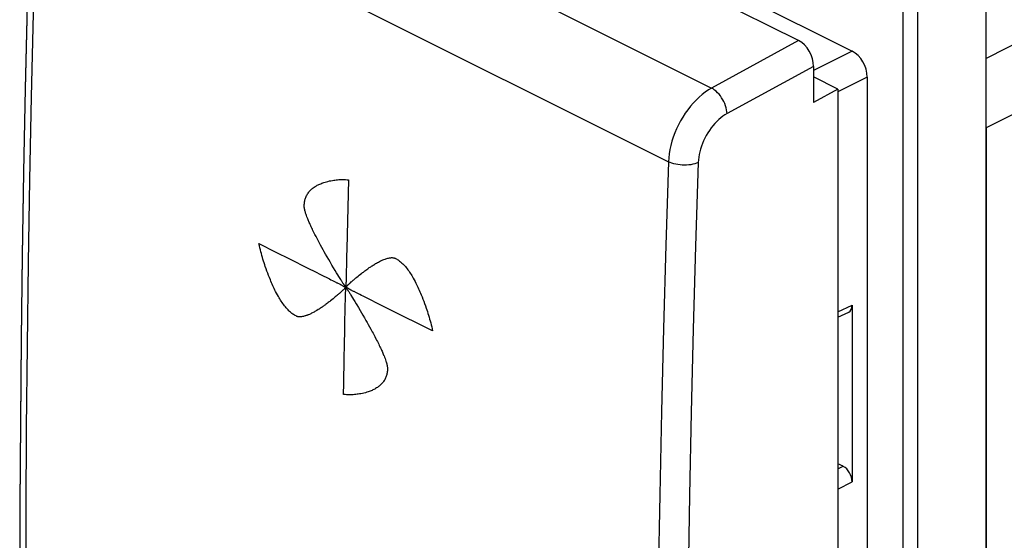
# Model space of a CAD drawing. Units: millimetres. Extents: x -24.4 to 20.8, y -30.3 to 26.3.
# Drawn here: x -24.4 to -1.2, y -2.6 to 9.7 of the extents above; entities that cross this region are included whole.
import ezdxf

# ---------------------------------------------------------------- set-up
doc = ezdxf.new("R2010")
doc.units = ezdxf.units.MM
doc.header["$LTSCALE"] = 30.734
for name, color, linetype in [('ASSI', 7, 'CONTINUOUS'), ('CURVE', 7, 'CONTINUOUS'), ('DRAFT', 7, 'CONTINUOUS'), ('RACCORDO', 7, 'CONTINUOUS')]:
    doc.layers.add(name, color=color, linetype=linetype)

msp = doc.modelspace()

# ---------------------------------------------------------------- linework, layer by layer
at = {"layer": 'ASSI', "color": 7, "linetype": 'CONTINUOUS'}
for p, q in [((-6.052, 9.166), (-21.024, 16.652)), ((-5.699, 8.556), (-5.699, 7.705)), ((-5.123, 8.02), (-5.699, 8.307)), ((-5.123, 8.02), (-5.699, 7.705)), ((-5.123, 8.02), (-5.123, -9.656)), ((-24.437, -1.807), (-24.441, -3.703))]:
    msp.add_line(p, q, dxfattribs=at)
at = {"layer": 'ASSI', "color": 250, "linetype": 'CONTINUOUS'}
for p, q in [((-23.008, 15.494), (-8.107, 8.044)), ((-24.001, 13.742), (-9.123, 6.304)), ((-6.052, 9.166), (-8.107, 8.044)), ((-5.699, 8.556), (-7.742, 7.441)), ((-9.123, 6.304), (-9.186, 4.333)), ((-8.423, 6.283), (-8.485, 4.314))]:
    msp.add_line(p, q, dxfattribs=at)
for points in [[(-24.295, -3.879), (-24.29, -1.935), (-24.278, 0.013), (-24.26, 1.964), (-24.234, 3.919), (-24.201, 5.877), (-24.162, 7.838), (-24.115, 9.803), (-24.061, 11.771), (-24.001, 13.742)], [(-8.107, 8.044), (-8.183, 7.999), (-8.257, 7.948), (-8.331, 7.892), (-8.403, 7.83), (-8.473, 7.762), (-8.541, 7.69), (-8.607, 7.613), (-8.67, 7.532), (-8.731, 7.448), (-8.787, 7.36), (-8.84, 7.269), (-8.889, 7.176), (-8.934, 7.08), (-8.975, 6.983), (-9.011, 6.885), (-9.042, 6.787), (-9.069, 6.689), (-9.09, 6.591), (-9.107, 6.493), (-9.118, 6.398), (-9.123, 6.304)], [(-7.742, 7.441), (-7.745, 7.486), (-7.753, 7.533), (-7.764, 7.58), (-7.779, 7.628), (-7.797, 7.676), (-7.819, 7.724), (-7.843, 7.77), (-7.87, 7.815), (-7.9, 7.857), (-7.931, 7.897), (-7.965, 7.934), (-7.999, 7.967), (-8.035, 7.997), (-8.071, 8.023), (-8.107, 8.044)], [(-7.742, 7.441), (-7.792, 7.411), (-7.842, 7.377), (-7.891, 7.34), (-7.939, 7.299), (-7.987, 7.254), (-8.032, 7.206), (-8.077, 7.155), (-8.119, 7.101), (-8.159, 7.045), (-8.197, 6.986), (-8.233, 6.925), (-8.266, 6.863), (-8.296, 6.8), (-8.323, 6.735), (-8.348, 6.67), (-8.369, 6.604), (-8.386, 6.539), (-8.401, 6.473), (-8.411, 6.409), (-8.419, 6.346), (-8.423, 6.283)], [(-8.423, 6.283), (-8.462, 6.268), (-8.504, 6.254), (-8.549, 6.244), (-8.597, 6.235), (-8.646, 6.229), (-8.697, 6.226), (-8.748, 6.225), (-8.8, 6.226), (-8.851, 6.23), (-8.902, 6.237), (-8.951, 6.246), (-8.998, 6.257), (-9.043, 6.271), (-9.085, 6.286), (-9.123, 6.304)], [(-9.186, 4.333), (-9.242, 2.366), (-9.29, 0.402), (-9.331, -1.559), (-9.365, -3.516), (-9.391, -5.47), (-9.411, -7.421), (-9.423, -9.368), (-9.428, -11.312)], [(-8.485, 4.314), (-8.541, 2.348), (-8.589, 0.385), (-8.63, -1.574)], [(-8.63, -1.574), (-8.664, -3.53), (-8.69, -5.482), (-8.71, -7.431), (-8.722, -9.377), (-8.727, -11.32)]]:
    msp.add_lwpolyline(points, dxfattribs=at)
at = {"layer": 'ASSI', "color": 7, "linetype": 'CONTINUOUS'}
msp.add_lwpolyline([(-24.207, 11.987), (-24.261, 10.012), (-24.308, 8.032), (-24.348, 6.055), (-24.381, 4.082), (-24.406, 2.112), (-24.425, 0.146), (-24.437, -1.807)], dxfattribs=at)
msp.add_ellipse((-6.052, 8.732), major_axis=(-0.223, 0.448), ratio=0.61277, start_param=-2.253542, end_param=-0.683659, dxfattribs=at)
at = {"layer": 'CURVE', "color": 250, "linetype": 'CONTINUOUS'}
for p, q in [((-16.679, 5.877), (-16.718, 4.25)), ((-18.794, 4.371), (-18.396, 4.172)), ((-17.308, 4.279), (-17.339, 4.336)), ((-17.279, 4.227), (-17.308, 4.279)), ((-17.251, 4.177), (-17.279, 4.227)), ((-18.396, 4.172), (-18.071, 4.01)), ((-18.071, 4.01), (-17.637, 3.793)), ((-17.218, 4.119), (-17.251, 4.177)), ((-17.181, 4.055), (-17.218, 4.119)), ((-17.146, 3.994), (-17.181, 4.055)), ((-17.114, 3.939), (-17.146, 3.994)), ((-17.637, 3.793), (-17.461, 3.704)), ((-17.069, 3.863), (-17.114, 3.939)), ((-17.029, 3.795), (-17.069, 3.863)), ((-16.993, 3.735), (-17.029, 3.795)), ((-16.961, 3.681), (-16.993, 3.735)), ((-16.731, 3.728), (-16.733, 3.652)), ((-16.73, 3.77), (-16.731, 3.728)), ((-16.729, 3.816), (-16.73, 3.77)), ((-17.131, 3.538), (-17.093, 3.519)), ((-17.093, 3.519), (-17.058, 3.501)), ((-17.058, 3.501), (-17.01, 3.476)), ((-16.931, 3.634), (-16.961, 3.681)), ((-16.905, 3.591), (-16.931, 3.634)), ((-16.86, 3.52), (-16.905, 3.591)), ((-16.848, 3.499), (-16.86, 3.52)), ((-16.733, 3.652), (-16.734, 3.618)), ((-16.546, 3.525), (-16.526, 3.542)), ((-16.526, 3.542), (-16.504, 3.561)), ((-16.504, 3.561), (-16.48, 3.58)), ((-16.48, 3.58), (-16.454, 3.601)), ((-16.454, 3.601), (-16.426, 3.624)), ((-16.426, 3.624), (-16.396, 3.648)), ((-17.01, 3.476), (-16.981, 3.461)), ((-17.043, 3.068), (-17.072, 3.045)), ((-17.016, 3.09), (-17.043, 3.068)), ((-16.991, 3.111), (-17.016, 3.09)), ((-16.967, 3.13), (-16.991, 3.111)), ((-16.946, 3.148), (-16.967, 3.13)), ((-16.756, 2.93), (-16.753, 3.029)), ((-16.753, 3.029), (-16.752, 3.063)), ((-16.648, 3.193), (-16.635, 3.173)), ((-16.635, 3.173), (-16.622, 3.152)), ((-16.622, 3.152), (-16.584, 3.091)), ((-16.584, 3.091), (-16.557, 3.048)), ((-16.557, 3.048), (-16.528, 3)), ((-16.477, 3.202), (-16.506, 3.217)), ((-16.412, 3.168), (-16.477, 3.202)), ((-16.375, 3.149), (-16.412, 3.168)), ((-16.336, 3.13), (-16.375, 3.149)), ((-16.765, 2.492), (-16.758, 2.837)), ((-16.758, 2.837), (-16.757, 2.885)), ((-16.757, 2.885), (-16.756, 2.93)), ((-16.483, 2.926), (-16.445, 2.863)), ((-16.445, 2.863), (-16.403, 2.792)), ((-16.403, 2.792), (-16.372, 2.739)), ((-15.849, 2.885), (-16.025, 2.974)), ((-15.378, 2.65), (-15.849, 2.885)), ((-16.372, 2.739), (-16.339, 2.683)), ((-16.339, 2.683), (-16.304, 2.621)), ((-16.304, 2.621), (-16.266, 2.555)), ((-15.045, 2.483), (-15.378, 2.65)), ((-16.775, 1.991), (-16.769, 2.327)), ((-16.769, 2.327), (-16.765, 2.492)), ((-16.266, 2.555), (-16.239, 2.508)), ((-16.239, 2.508), (-16.211, 2.459)), ((-16.211, 2.459), (-16.181, 2.406)), ((-16.181, 2.406), (-16.15, 2.348)), ((-14.693, 2.307), (-15.045, 2.483)), ((-16.782, 1.654), (-16.775, 1.991)), ((-16.792, 1.064), (-16.782, 1.654)), ((-16.796, 0.807), (-16.792, 1.064))]:
    msp.add_line(p, q, dxfattribs=at)
for points in [[(-17.724, 5.269), (-17.723, 5.293), (-17.721, 5.316), (-17.719, 5.338), (-17.715, 5.36), (-17.711, 5.382), (-17.706, 5.403), (-17.701, 5.423), (-17.694, 5.443), (-17.687, 5.463), (-17.679, 5.481), (-17.669, 5.504), (-17.657, 5.525), (-17.645, 5.545), (-17.632, 5.565), (-17.618, 5.583), (-17.604, 5.6), (-17.589, 5.617), (-17.574, 5.633), (-17.559, 5.648), (-17.543, 5.662), (-17.526, 5.676), (-17.509, 5.689), (-17.486, 5.705), (-17.462, 5.721), (-17.437, 5.736), (-17.417, 5.747), (-17.397, 5.757), (-17.376, 5.767), (-17.355, 5.777), (-17.333, 5.786), (-17.31, 5.795), (-17.287, 5.804), (-17.263, 5.812), (-17.231, 5.823), (-17.198, 5.832), (-17.164, 5.841), (-17.129, 5.85), (-17.093, 5.857), (-17.056, 5.864), (-17.028, 5.869), (-16.999, 5.872), (-16.97, 5.876), (-16.94, 5.879), (-16.909, 5.881), (-16.878, 5.882), (-16.847, 5.883), (-16.814, 5.883), (-16.781, 5.883), (-16.748, 5.882), (-16.714, 5.88), (-16.679, 5.877)], [(-17.339, 4.336), (-17.371, 4.396), (-17.396, 4.443), (-17.421, 4.49), (-17.446, 4.539), (-17.471, 4.587), (-17.487, 4.618), (-17.502, 4.649), (-17.517, 4.68), (-17.532, 4.71), (-17.545, 4.739), (-17.559, 4.767), (-17.571, 4.794), (-17.583, 4.82), (-17.594, 4.845), (-17.604, 4.868), (-17.614, 4.891), (-17.623, 4.912), (-17.632, 4.933), (-17.64, 4.954), (-17.648, 4.974), (-17.659, 5.003), (-17.67, 5.032), (-17.68, 5.061), (-17.69, 5.091), (-17.696, 5.111), (-17.702, 5.131), (-17.708, 5.151), (-17.713, 5.171), (-17.717, 5.192), (-17.72, 5.212), (-17.722, 5.226), (-17.724, 5.241), (-17.724, 5.255), (-17.724, 5.269)], [(-17.918, 2.661), (-17.937, 2.671), (-17.956, 2.682), (-17.975, 2.694), (-17.994, 2.707), (-18.013, 2.721), (-18.032, 2.736), (-18.05, 2.752), (-18.068, 2.768), (-18.087, 2.786), (-18.104, 2.804), (-18.126, 2.827), (-18.147, 2.851), (-18.168, 2.876), (-18.189, 2.902), (-18.208, 2.928), (-18.228, 2.955), (-18.246, 2.982), (-18.265, 3.009), (-18.283, 3.037), (-18.3, 3.065), (-18.317, 3.093), (-18.334, 3.122), (-18.356, 3.161), (-18.377, 3.201), (-18.399, 3.242), (-18.414, 3.274), (-18.43, 3.307), (-18.446, 3.34), (-18.462, 3.374), (-18.478, 3.409), (-18.493, 3.444), (-18.509, 3.48), (-18.524, 3.517), (-18.545, 3.567), (-18.565, 3.618), (-18.585, 3.669), (-18.604, 3.722), (-18.624, 3.776), (-18.643, 3.83), (-18.657, 3.872), (-18.671, 3.914), (-18.684, 3.957), (-18.698, 4), (-18.711, 4.044), (-18.723, 4.089), (-18.736, 4.134), (-18.748, 4.18), (-18.76, 4.227), (-18.772, 4.274), (-18.783, 4.322), (-18.794, 4.371)], [(-16.718, 4.25), (-16.723, 4.069), (-16.729, 3.816)], [(-16.396, 3.648), (-16.364, 3.673), (-16.346, 3.687), (-16.328, 3.7), (-16.31, 3.715), (-16.29, 3.729), (-16.27, 3.745), (-16.248, 3.76), (-16.226, 3.776), (-16.203, 3.792), (-16.187, 3.803), (-16.17, 3.815), (-16.153, 3.826), (-16.136, 3.838), (-16.117, 3.849), (-16.099, 3.861), (-16.079, 3.873), (-16.059, 3.886), (-16.039, 3.898), (-16.017, 3.911), (-15.995, 3.923), (-15.972, 3.936), (-15.948, 3.948), (-15.923, 3.961), (-15.897, 3.973), (-15.871, 3.985), (-15.844, 3.996), (-15.816, 4.006), (-15.795, 4.013), (-15.774, 4.02), (-15.752, 4.025), (-15.731, 4.03), (-15.709, 4.034), (-15.687, 4.037), (-15.676, 4.038), (-15.666, 4.039), (-15.655, 4.039), (-15.645, 4.039), (-15.631, 4.038), (-15.617, 4.036), (-15.604, 4.033), (-15.591, 4.029), (-15.578, 4.024), (-15.566, 4.019)], [(-15.566, 4.019), (-15.547, 4.008), (-15.527, 3.997), (-15.508, 3.985), (-15.49, 3.972), (-15.471, 3.958), (-15.452, 3.943), (-15.434, 3.928), (-15.416, 3.911), (-15.397, 3.894), (-15.38, 3.876), (-15.358, 3.852), (-15.337, 3.828), (-15.316, 3.803), (-15.296, 3.778), (-15.276, 3.751), (-15.257, 3.725), (-15.238, 3.697), (-15.22, 3.67), (-15.202, 3.642), (-15.185, 3.614), (-15.168, 3.586), (-15.151, 3.557), (-15.129, 3.518), (-15.108, 3.478), (-15.087, 3.436), (-15.071, 3.405), (-15.055, 3.372), (-15.039, 3.339), (-15.023, 3.305), (-15.008, 3.27), (-14.992, 3.234), (-14.977, 3.198), (-14.961, 3.161), (-14.941, 3.112), (-14.921, 3.061), (-14.901, 3.009), (-14.882, 2.956), (-14.862, 2.903), (-14.843, 2.848), (-14.829, 2.806), (-14.816, 2.764), (-14.802, 2.721), (-14.789, 2.678), (-14.776, 2.633), (-14.763, 2.589), (-14.751, 2.543), (-14.738, 2.497), (-14.726, 2.451), (-14.715, 2.404), (-14.704, 2.356), (-14.693, 2.307)], [(-17.461, 3.704), (-17.341, 3.644), (-17.131, 3.538)], [(-16.82, 3.454), (-16.836, 3.48), (-16.848, 3.499)], [(-16.735, 3.53), (-16.735, 3.517), (-16.735, 3.493), (-16.736, 3.471), (-16.737, 3.46), (-16.738, 3.451), (-16.739, 3.442), (-16.741, 3.433), (-16.743, 3.416), (-16.743, 3.408), (-16.744, 3.4), (-16.744, 3.393), (-16.743, 3.385), (-16.743, 3.378), (-16.742, 3.371), (-16.741, 3.364), (-16.74, 3.357), (-16.739, 3.351), (-16.739, 3.348), (-16.739, 3.345), (-16.739, 3.343), (-16.74, 3.341), (-16.741, 3.34), (-16.741, 3.339), (-16.742, 3.338), (-16.743, 3.338), (-16.743, 3.338)], [(-16.734, 3.618), (-16.735, 3.602), (-16.735, 3.587), (-16.735, 3.572), (-16.735, 3.53)], [(-16.633, 3.447), (-16.605, 3.472), (-16.598, 3.479), (-16.59, 3.486), (-16.582, 3.494), (-16.574, 3.501), (-16.565, 3.509), (-16.556, 3.517), (-16.546, 3.525)], [(-16.981, 3.461), (-16.967, 3.455), (-16.954, 3.448), (-16.941, 3.442), (-16.929, 3.436)], [(-16.929, 3.436), (-16.895, 3.42), (-16.884, 3.415), (-16.874, 3.41), (-16.865, 3.405), (-16.856, 3.4), (-16.847, 3.395), (-16.838, 3.39), (-16.83, 3.385)], [(-16.743, 3.339), (-16.742, 3.338), (-16.742, 3.338), (-16.742, 3.337), (-16.742, 3.336), (-16.742, 3.335), (-16.742, 3.334), (-16.743, 3.333), (-16.743, 3.333), (-16.744, 3.332), (-16.745, 3.331), (-16.746, 3.33), (-16.747, 3.33), (-16.749, 3.329), (-16.752, 3.327), (-16.754, 3.326), (-16.757, 3.324), (-16.76, 3.322), (-16.766, 3.317), (-16.772, 3.31), (-16.774, 3.306), (-16.777, 3.302), (-16.78, 3.298), (-16.784, 3.294), (-16.787, 3.29), (-16.791, 3.286), (-16.8, 3.278), (-16.809, 3.27), (-16.82, 3.261), (-16.825, 3.256), (-16.831, 3.252), (-16.837, 3.246), (-16.843, 3.241), (-16.849, 3.235), (-16.855, 3.229)], [(-16.83, 3.385), (-16.815, 3.375), (-16.808, 3.37), (-16.801, 3.366), (-16.794, 3.363), (-16.788, 3.359), (-16.782, 3.357), (-16.776, 3.355), (-16.77, 3.353), (-16.767, 3.352), (-16.765, 3.352), (-16.762, 3.351), (-16.76, 3.351), (-16.755, 3.349), (-16.752, 3.349), (-16.75, 3.348), (-16.748, 3.346), (-16.746, 3.344), (-16.745, 3.343), (-16.744, 3.342), (-16.743, 3.34), (-16.743, 3.34), (-16.743, 3.339)], [(-16.743, 3.338), (-16.744, 3.338), (-16.744, 3.338), (-16.745, 3.338), (-16.746, 3.339), (-16.746, 3.339), (-16.747, 3.34), (-16.748, 3.34), (-16.749, 3.342), (-16.75, 3.344), (-16.751, 3.346), (-16.752, 3.348), (-16.753, 3.35), (-16.755, 3.354), (-16.757, 3.359), (-16.76, 3.364), (-16.762, 3.368), (-16.768, 3.378), (-16.776, 3.388), (-16.779, 3.394), (-16.784, 3.399), (-16.788, 3.405), (-16.792, 3.411), (-16.797, 3.417), (-16.801, 3.424), (-16.81, 3.438), (-16.82, 3.454)], [(-16.745, 3.313), (-16.747, 3.32), (-16.747, 3.327), (-16.748, 3.33), (-16.748, 3.332), (-16.747, 3.335), (-16.746, 3.337), (-16.746, 3.338), (-16.745, 3.339), (-16.744, 3.34), (-16.744, 3.34), (-16.743, 3.34)], [(-16.748, 3.232), (-16.745, 3.25), (-16.744, 3.259), (-16.743, 3.267), (-16.743, 3.275), (-16.743, 3.283), (-16.743, 3.291), (-16.744, 3.299), (-16.744, 3.306), (-16.745, 3.309), (-16.745, 3.313)], [(-16.744, 3.339), (-16.744, 3.34), (-16.744, 3.34), (-16.744, 3.342), (-16.745, 3.342), (-16.744, 3.343), (-16.744, 3.344), (-16.744, 3.345), (-16.743, 3.345), (-16.743, 3.346), (-16.742, 3.347), (-16.741, 3.348), (-16.74, 3.348), (-16.738, 3.349), (-16.736, 3.35), (-16.733, 3.352), (-16.73, 3.353), (-16.727, 3.355), (-16.722, 3.36), (-16.716, 3.366), (-16.714, 3.369), (-16.711, 3.373), (-16.708, 3.377), (-16.705, 3.381), (-16.702, 3.385), (-16.698, 3.389), (-16.691, 3.396), (-16.682, 3.404)], [(-16.656, 3.293), (-16.672, 3.303), (-16.679, 3.308), (-16.686, 3.312), (-16.692, 3.316), (-16.699, 3.319), (-16.705, 3.321), (-16.711, 3.323), (-16.716, 3.325), (-16.719, 3.326), (-16.722, 3.326), (-16.724, 3.327), (-16.727, 3.327), (-16.732, 3.329), (-16.734, 3.329), (-16.737, 3.331), (-16.739, 3.332), (-16.741, 3.334), (-16.742, 3.335), (-16.743, 3.336), (-16.743, 3.338), (-16.744, 3.339), (-16.744, 3.339)], [(-16.743, 3.34), (-16.743, 3.34), (-16.742, 3.34), (-16.742, 3.34), (-16.741, 3.339), (-16.74, 3.339), (-16.739, 3.338), (-16.739, 3.337), (-16.738, 3.337), (-16.738, 3.336), (-16.735, 3.332), (-16.733, 3.327), (-16.731, 3.323), (-16.729, 3.318), (-16.726, 3.314), (-16.724, 3.309), (-16.717, 3.299), (-16.71, 3.288), (-16.706, 3.283), (-16.702, 3.277), (-16.697, 3.271), (-16.693, 3.265), (-16.688, 3.259), (-16.684, 3.252), (-16.674, 3.237), (-16.664, 3.22), (-16.648, 3.193)], [(-16.682, 3.404), (-16.662, 3.421), (-16.656, 3.426), (-16.651, 3.431), (-16.645, 3.436), (-16.639, 3.442), (-16.633, 3.447)], [(-16.558, 3.242), (-16.591, 3.258), (-16.602, 3.263), (-16.612, 3.268), (-16.622, 3.273), (-16.631, 3.278), (-16.64, 3.283), (-16.648, 3.288), (-16.656, 3.293)], [(-17.072, 3.045), (-17.104, 3.019), (-17.121, 3.006), (-17.139, 2.992), (-17.157, 2.978), (-17.176, 2.964), (-17.196, 2.949), (-17.21, 2.939), (-17.224, 2.928), (-17.238, 2.918), (-17.253, 2.907), (-17.269, 2.896), (-17.285, 2.885), (-17.302, 2.873), (-17.319, 2.861), (-17.338, 2.849), (-17.356, 2.837), (-17.375, 2.825), (-17.395, 2.812), (-17.424, 2.794), (-17.454, 2.776), (-17.474, 2.765), (-17.493, 2.754), (-17.513, 2.743), (-17.532, 2.733), (-17.551, 2.724), (-17.569, 2.715), (-17.586, 2.707), (-17.603, 2.699), (-17.62, 2.692), (-17.635, 2.686), (-17.65, 2.68), (-17.664, 2.674), (-17.678, 2.669), (-17.692, 2.665), (-17.705, 2.661), (-17.725, 2.656), (-17.745, 2.651), (-17.765, 2.647), (-17.785, 2.644), (-17.799, 2.642), (-17.813, 2.641), (-17.828, 2.641), (-17.842, 2.641), (-17.857, 2.642), (-17.872, 2.645), (-17.884, 2.648), (-17.895, 2.651), (-17.907, 2.656), (-17.918, 2.661)], [(-16.855, 3.229), (-16.884, 3.203), (-16.892, 3.196), (-16.9, 3.189), (-16.908, 3.181), (-16.917, 3.173), (-16.926, 3.165), (-16.936, 3.157), (-16.946, 3.148)], [(-16.752, 3.063), (-16.752, 3.08), (-16.751, 3.095), (-16.751, 3.111)], [(-16.751, 3.111), (-16.751, 3.153), (-16.751, 3.166), (-16.751, 3.178), (-16.751, 3.19), (-16.75, 3.202), (-16.75, 3.212), (-16.749, 3.223), (-16.748, 3.232)], [(-16.506, 3.217), (-16.519, 3.223), (-16.533, 3.23), (-16.545, 3.236), (-16.558, 3.242)], [(-16.025, 2.974), (-16.145, 3.034), (-16.336, 3.13)], [(-16.528, 3), (-16.495, 2.946), (-16.483, 2.926)], [(-16.15, 2.348), (-16.117, 2.287), (-16.1, 2.255), (-16.082, 2.223), (-16.057, 2.174), (-16.031, 2.125), (-16.014, 2.092), (-15.998, 2.06), (-15.982, 2.028), (-15.966, 1.996), (-15.951, 1.966), (-15.937, 1.936), (-15.924, 1.907), (-15.911, 1.88), (-15.899, 1.854), (-15.887, 1.829), (-15.877, 1.805), (-15.867, 1.782), (-15.858, 1.76), (-15.849, 1.738), (-15.84, 1.718), (-15.828, 1.687), (-15.817, 1.657), (-15.806, 1.627), (-15.796, 1.596), (-15.789, 1.575), (-15.783, 1.554), (-15.777, 1.533), (-15.771, 1.512), (-15.767, 1.491), (-15.763, 1.471), (-15.761, 1.455), (-15.759, 1.44), (-15.758, 1.425), (-15.758, 1.411)], [(-15.758, 1.411), (-15.759, 1.387), (-15.761, 1.364), (-15.763, 1.342), (-15.767, 1.32), (-15.771, 1.298), (-15.775, 1.277), (-15.781, 1.257), (-15.787, 1.237), (-15.794, 1.218), (-15.802, 1.199), (-15.813, 1.177), (-15.824, 1.156), (-15.836, 1.136), (-15.849, 1.116), (-15.862, 1.098), (-15.876, 1.081), (-15.891, 1.064), (-15.906, 1.048), (-15.921, 1.033), (-15.937, 1.019), (-15.953, 1.006), (-15.97, 0.993), (-15.993, 0.976), (-16.017, 0.961), (-16.042, 0.946), (-16.061, 0.935), (-16.081, 0.925), (-16.102, 0.915), (-16.123, 0.905), (-16.145, 0.896), (-16.168, 0.887), (-16.191, 0.878), (-16.214, 0.87), (-16.246, 0.86), (-16.279, 0.85), (-16.313, 0.841), (-16.348, 0.833), (-16.384, 0.825), (-16.42, 0.819), (-16.448, 0.814), (-16.477, 0.811), (-16.506, 0.807), (-16.536, 0.805), (-16.566, 0.803), (-16.597, 0.801), (-16.629, 0.8), (-16.661, 0.8), (-16.694, 0.801), (-16.727, 0.802), (-16.761, 0.804), (-16.796, 0.807)]]:
    msp.add_lwpolyline(points, dxfattribs=at)
at = {"layer": 'DRAFT', "color": 7, "linetype": 'CONTINUOUS'}
for p, q in [((-1.623, -27.167), (-1.623, 10.765)), ((-5.123, 8.02), (-5.699, 8.307)), ((-5.123, 8.02), (-5.699, 7.705))]:
    msp.add_line(p, q, dxfattribs=at)
at = {"layer": 'RACCORDO', "color": 250, "linetype": 'CONTINUOUS'}
for p, q in [((18.47, 18.968), (-1.623, 8.746)), ((18.885, 17.537), (-1.623, 7.103)), ((-23.008, 15.494), (-8.107, 8.044)), ((-24.001, 13.742), (-9.123, 6.304)), ((-3.595, 9.984), (-3.595, -27.948)), ((-3.245, 9.982), (-3.245, -27.95)), ((-6.052, 9.166), (-8.107, 8.044)), ((-4.785, 8.914), (-5.699, 8.456)), ((-5.699, 8.556), (-7.742, 7.441)), ((-4.432, 8.304), (-5.123, 7.957)), ((-9.123, 6.304), (-9.186, 4.333)), ((-8.423, 6.283), (-8.485, 4.314)), ((-5.123, 2.758), (-4.788, 2.916)), ((-5.123, -0.952), (-5, -0.889)), ((-5.123, -1.427), (-4.788, -1.255))]:
    msp.add_line(p, q, dxfattribs=at)
at = {"layer": 'RACCORDO', "color": 7, "linetype": 'CONTINUOUS'}
for p, q in [((-6.052, 9.166), (-21.024, 16.652)), ((-17.765, 15.404), (-4.785, 8.914)), ((-5.699, 8.556), (-5.699, 7.705)), ((-4.432, 8.304), (-4.432, -25.433)), ((-5.123, 8.02), (-5.123, -9.656)), ((-1.623, 7.103), (-1.623, -23.505)), ((-4.788, 2.916), (-4.788, -1.255)), ((-5.123, 2.632), (-4.869, 2.752)), ((-5, -0.889), (-5.123, -0.828))]:
    msp.add_line(p, q, dxfattribs=at)
msp.add_lwpolyline([(-24.147, 13.917), (-24.207, 11.977), (-24.261, 9.999), (-24.308, 8.025), (-24.348, 6.054), (-24.38, 4.086), (-24.406, 2.121), (-24.425, 0.16), (-24.437, -1.797), (-24.441, -3.703)], dxfattribs=at)
at = {"layer": 'RACCORDO', "color": 250, "linetype": 'CONTINUOUS'}
for points in [[(-24.295, -3.879), (-24.29, -1.935), (-24.278, 0.013), (-24.26, 1.964), (-24.234, 3.919), (-24.201, 5.877), (-24.162, 7.838), (-24.115, 9.803), (-24.061, 11.771), (-24.001, 13.742)], [(-8.107, 8.044), (-8.183, 7.999), (-8.257, 7.948), (-8.331, 7.892), (-8.403, 7.83), (-8.473, 7.762), (-8.541, 7.69), (-8.607, 7.613), (-8.67, 7.532), (-8.731, 7.448), (-8.787, 7.36), (-8.84, 7.269), (-8.889, 7.176), (-8.934, 7.08), (-8.975, 6.983), (-9.011, 6.885), (-9.042, 6.787), (-9.069, 6.689), (-9.09, 6.591), (-9.107, 6.493), (-9.118, 6.398), (-9.123, 6.304)], [(-7.742, 7.441), (-7.745, 7.486), (-7.753, 7.533), (-7.764, 7.58), (-7.779, 7.628), (-7.797, 7.676), (-7.819, 7.724), (-7.843, 7.77), (-7.87, 7.815), (-7.9, 7.857), (-7.931, 7.897), (-7.965, 7.934), (-7.999, 7.967), (-8.035, 7.997), (-8.071, 8.023), (-8.107, 8.044)], [(-7.742, 7.441), (-7.792, 7.411), (-7.842, 7.377), (-7.891, 7.34), (-7.939, 7.299), (-7.987, 7.254), (-8.032, 7.206), (-8.077, 7.155), (-8.119, 7.101), (-8.159, 7.045), (-8.197, 6.986), (-8.233, 6.925), (-8.266, 6.863), (-8.296, 6.8), (-8.323, 6.735), (-8.348, 6.67), (-8.369, 6.604), (-8.386, 6.539), (-8.401, 6.473), (-8.411, 6.409), (-8.419, 6.346), (-8.423, 6.283)], [(-8.423, 6.283), (-8.462, 6.268), (-8.504, 6.254), (-8.549, 6.244), (-8.597, 6.235), (-8.646, 6.229), (-8.697, 6.226), (-8.748, 6.225), (-8.8, 6.226), (-8.851, 6.23), (-8.902, 6.237), (-8.951, 6.246), (-8.998, 6.257), (-9.043, 6.271), (-9.085, 6.286), (-9.123, 6.304)], [(-9.186, 4.333), (-9.242, 2.366), (-9.29, 0.402), (-9.331, -1.559), (-9.365, -3.516), (-9.391, -5.47), (-9.411, -7.421), (-9.423, -9.368), (-9.428, -11.312)], [(-8.485, 4.314), (-8.541, 2.348), (-8.589, 0.385), (-8.63, -1.574)], [(-8.63, -1.574), (-8.664, -3.53), (-8.69, -5.482), (-8.71, -7.431), (-8.722, -9.377), (-8.727, -11.32)]]:
    msp.add_lwpolyline(points, dxfattribs=at)
at = {"layer": 'RACCORDO', "color": 7, "linetype": 'CONTINUOUS'}
for centre, major_axis, ratio, start_param, end_param in [((-6.052, 8.732), (-0.223, 0.448), 0.61277, -2.253542, -0.683659), ((-4.785, 8.481), (-0.224, 0.447), 0.612418, -2.255461, -0.684741), ((-5, 3.022), (-0.134, 0.268), 0.612267, -3.156338, -2.255502), ((-5, -1.149), (-0.134, 0.268), 0.61245, -2.255283, -0.684639)]:
    msp.add_ellipse(centre, major_axis=major_axis, ratio=ratio, start_param=start_param, end_param=end_param, dxfattribs=at)

doc.saveas('drawing.dxf')
